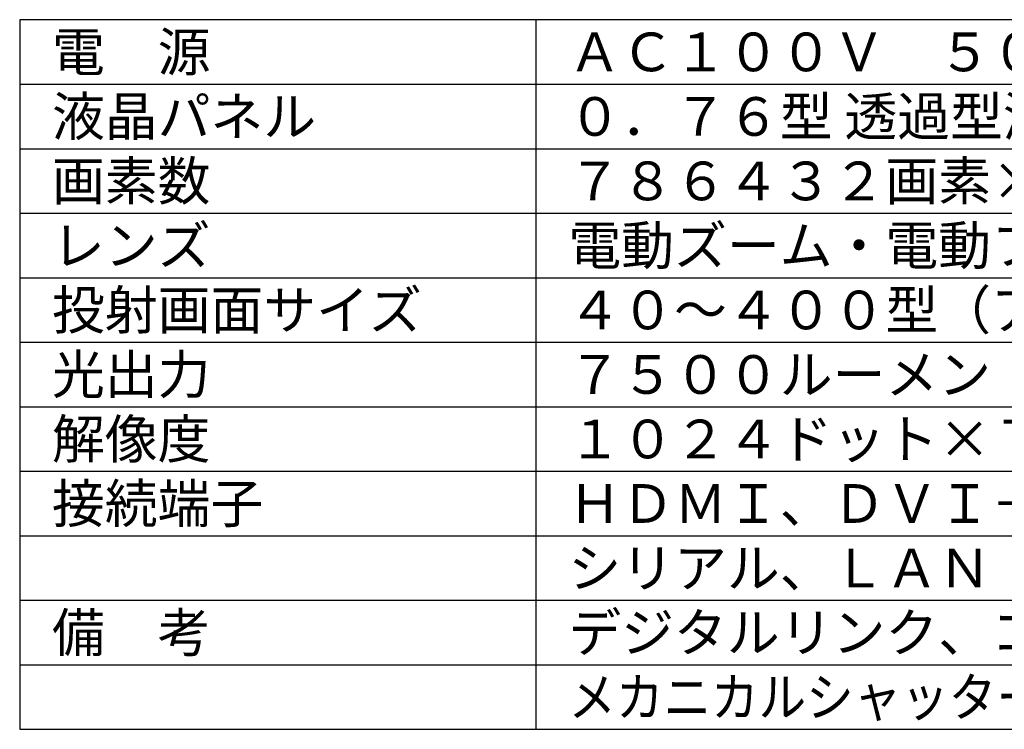
# Model space of a CAD drawing. Extents: x 2 to 136, y 131 to 245.
# Drawn here: x 2 to 78, y 131 to 186 of the extents above; entities that cross this region are included whole.
import ezdxf

# ---------------------------------------------------------------- set-up
doc = ezdxf.new("R2010")
doc.units = 0
doc.header["$MEASUREMENT"] = 0
doc.layers.add('MOJI1', color=2, linetype='CONTINUOUS')
doc.layers.add('WAKU', color=4, linetype='CONTINUOUS')
doc.styles.get("Standard").update_dxf_attribs({"font": 'MONOTXT.shx', "bigfont": 'BIGFONT.shx'})

msp = doc.modelspace()

# ---------------------------------------------------------------- linework, layer by layer
at = {"layer": 'WAKU', "color": 4}
for p, q in [((127, 186.49921), (2, 186.49921)), ((2, 186.49921), (2, 131.49921)), ((42, 131.49921), (42, 186.49921)), ((2, 131.49921), (127, 131.49921))]:
    msp.add_line(p, q, dxfattribs=at)
at = {"layer": 'WAKU', "color": 1}
for p, q in [((2, 181.49921), (127, 181.49921)), ((2, 176.49921), (127, 176.49921)), ((2, 171.49921), (127, 171.49921)), ((2, 166.49921), (127, 166.49921)), ((2, 161.49921), (127, 161.49921)), ((2, 156.49921), (127, 156.49921)), ((2, 151.49921), (127, 151.49921)), ((2, 146.49921), (127, 146.49921)), ((2, 141.49921), (127, 141.49921)), ((2, 136.49921), (127, 136.49921))]:
    msp.add_line(p, q, dxfattribs=at)

# ---------------------------------------------------------------- texts
at = {"layer": 'MOJI1'}
for s, p in [('電\u3000源', (4.5, 182.49921)), ('ＡＣ１００Ｖ\u3000５０／６０Ｈｚ', (44.5, 182.49921)), ('液晶パネル', (4.5, 177.49921)), ('０．７６型 透過型液晶パネル ３原色方式', (44.5, 177.49921)), ('画素数', (4.5, 172.49921)), ('７８６４３２画素×３枚', (44.5, 172.49921)), ('レンズ', (4.5, 167.49921)), ('電動ズーム・電動フォーカス', (44.5, 167.49921)), ('投射画面サイズ', (4.5, 162.49921)), ('４０～４００型（アスペクト比４：３）', (44.5, 162.49921)), ('光出力', (4.5, 157.49921)), ('７５００ルーメン', (44.5, 157.49921)), ('解像度', (4.5, 152.49921)), ('１０２４ドット×７６８ドット', (44.5, 152.49921)), ('接続端子', (4.5, 147.49921)), ('ＨＤＭＩ、ＤＶＩ－Ｄ、ＲＧＢ×２', (44.5, 147.49921)), ('シリアル、ＬＡＮ', (44.5, 142.49921)), ('備\u3000考', (4.5, 137.49921)), ('デジタルリンク、コーナーキーストーン', (44.5, 137.49921))]:
    msp.add_text(s, height=3, dxfattribs=at).set_placement(p)
at = {"layer": 'MOJI1', "width": 0.9}
msp.add_text('メカニカルシャッター、１５０００時間エコフィルター', height=3, dxfattribs=at).set_placement((44.5, 132.49921))

doc.saveas('drawing.dxf')
